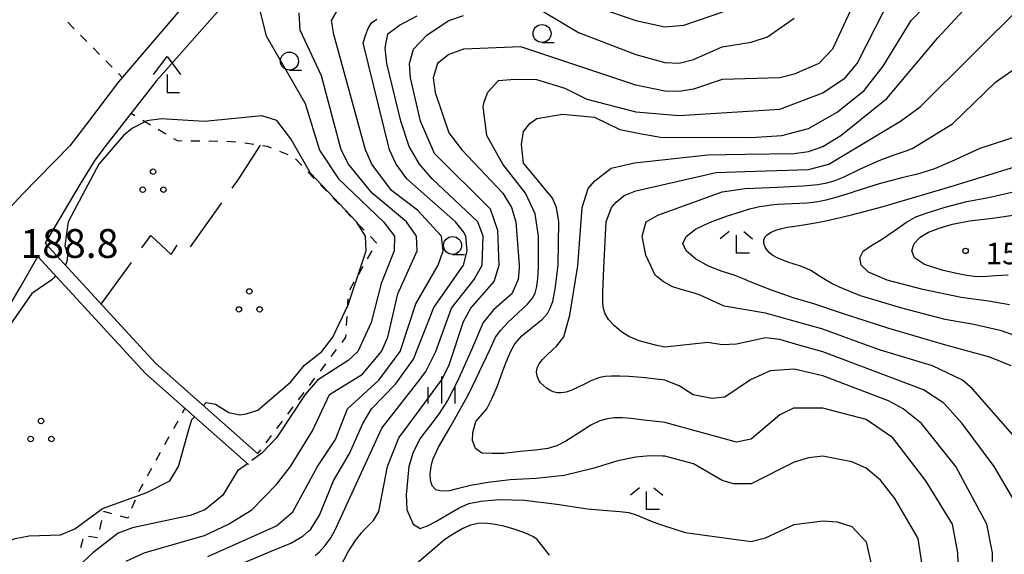
# Model space of a CAD drawing. Units: metres. Extents: x -38055 to -35747, y -133591 to -131873.
# Drawn here: x -37666 to -37529, y -132146 to -132072 of the extents above; entities that cross this region are included whole.
import ezdxf

# ---------------------------------------------------------------- set-up
doc = ezdxf.new("R2010")
doc.units = ezdxf.units.M
doc.header["$LTSCALE"] = 2.5
doc.layers.get('0').update_dxf_attribs({"linetype": 'CONTINUOUS'})
for name, color, linetype in [('2101000', 7, 'CONTINUOUS'), ('4204000', 7, 'CONTINUOUS'), ('6301000', 7, 'CONTINUOUS'), ('6302000', 7, 'CONTINUOUS'), ('6318000', 7, 'CONTINUOUS'), ('6331000', 7, 'CONTINUOUS'), ('6333000', 7, 'CONTINUOUS'), ('6334000', 7, 'CONTINUOUS'), ('7101000', 7, 'CONTINUOUS'), ('7102000', 7, 'CONTINUOUS'), ('7304000', 7, 'CONTINUOUS'), ('7312000', 7, 'CONTINUOUS')]:
    doc.layers.add(name, color=color, linetype=linetype)
doc.styles.add('Dm_Anotation', font='txt')

# ---------------------------------------------------------------- blocks, each defined once
blk = doc.blocks.new('633400')
at = {"color": 0, "linetype": 'ByBlock', "lineweight": -2}
for points in [[(0, -0.75), (0, 0.75)], [(-0.75, -0.75), (-0.75, 0.15)], [(0.75, -0.75), (0.75, 0.15)]]:
    blk.add_lwpolyline(points, dxfattribs=at)
blk = doc.blocks.new('631800')
at = {"color": 0, "linetype": 'ByBlock', "lineweight": -2}
for centre in [(0, 0.667), (-0.577, -0.333), (0.577, -0.333)]:
    blk.add_circle(centre, 0.15, dxfattribs=at)
blk = doc.blocks.new('420400')
at = {"color": 0, "linetype": 'ByBlock', "lineweight": -2}
for points in [[(-0.75, 1), (0, 2), (0.75, 1)], [(0, 1), (0, 0), (0.7, 0)]]:
    blk.add_lwpolyline(points, dxfattribs=at)
blk = doc.blocks.new('633100')
at = {"color": 0, "linetype": 'ByBlock', "lineweight": -2}
blk.add_lwpolyline([(0, -0.5), (0.67, -0.5)], dxfattribs=at)
blk.add_circle((0, 0), 0.5, dxfattribs=at)
blk = doc.blocks.new('633300')
at = {"color": 0, "linetype": 'ByBlock', "lineweight": -2}
for points in [[(-0.4, 0.6), (-0.9, 0.2)], [(0.4, 0.6), (0.9, 0.2)], [(0.72, -0.6), (0, -0.6), (0, 0.4)]]:
    blk.add_lwpolyline(points, dxfattribs=at)
blk = doc.blocks.new('731200')
at = {"color": 0, "linetype": 'ByBlock', "lineweight": -2}
blk.add_circle((0, 0), 0.15, dxfattribs=at)

msp = doc.modelspace()

# ---------------------------------------------------------------- linework, layer by layer
at = {"layer": '2101000', "flags": 128}
for points in [[(-37639.17, -132065.56), (-37646.43, -132074.11), (-37651.93, -132080.54), (-37656.42, -132086.44), (-37658.71, -132089.43), (-37665.28, -132096.13), (-37668.82, -132099.91)], [(-37636.03, -132068.35), (-37646.72, -132080.44), (-37651.53, -132086.59), (-37653.52, -132089.15), (-37655.23, -132091.41), (-37657.34, -132094.79), (-37661.63, -132102.08), (-37662.13, -132102.97), (-37646.79, -132119.64), (-37632.6, -132132.2)], [(-37682.01, -132148.1), (-37681.36, -132145.08), (-37680.57, -132141.69), (-37679.35, -132138.1), (-37678.21, -132134.91), (-37676.45, -132130.29), (-37674.71, -132125.95), (-37672.84, -132121.86), (-37671.87, -132119.89), (-37670.12, -132116.73), (-37665.62, -132109.12), (-37663.17, -132104.81), (-37648.19, -132121.07), (-37633.89, -132133.73)]]:
    msp.add_lwpolyline(points, dxfattribs=at)
at = {"layer": '6301000', "linetype": 'Continuous'}
for points in [[(-37658.98, -132072.26), (-37658.11, -132073.15)], [(-37657.23, -132074.05), (-37656.35, -132074.94)], [(-37655.48, -132075.83), (-37654.6, -132076.72)], [(-37653.73, -132077.61), (-37652.85, -132078.5)], [(-37651.97, -132079.4), (-37651.43, -132079.95)], [(-37650.2, -132084.89), (-37649.66, -132085.21)], [(-37648.58, -132085.85), (-37647.51, -132086.49)], [(-37646.44, -132087.13), (-37645.36, -132087.77)], [(-37644.29, -132088.42), (-37643.79, -132088.71)], [(-37643.79, -132088.71), (-37643.12, -132088.72)], [(-37641.87, -132088.72), (-37640.86, -132088.73)], [(-37640.86, -132088.73), (-37640.62, -132088.73)], [(-37639.37, -132088.74), (-37638.12, -132088.76)], [(-37636.87, -132088.79), (-37635.63, -132088.88)], [(-37634.38, -132089), (-37633.15, -132089.19)], [(-37631.91, -132089.39), (-37631.28, -132089.49)], [(-37631.28, -132089.49), (-37630.71, -132089.72)], [(-37629.55, -132090.17), (-37628.39, -132090.63)], [(-37627.33, -132091.25), (-37626.46, -132092.15)], [(-37625.6, -132093.05), (-37624.73, -132093.95)], [(-37623.86, -132094.85), (-37623, -132095.75)], [(-37622.13, -132096.65), (-37621.26, -132097.55)], [(-37620.39, -132098.45), (-37619.53, -132099.35)], [(-37618.66, -132100.25), (-37617.79, -132101.15)], [(-37616.92, -132102.05), (-37616.09, -132102.91)], [(-37616.09, -132102.91), (-37616.12, -132102.96)], [(-37616.74, -132104.04), (-37617.36, -132105.13)], [(-37617.98, -132106.21), (-37618.6, -132107.3)], [(-37619.22, -132108.38), (-37619.84, -132109.47)], [(-37620.05, -132110.68), (-37620.13, -132111.93)], [(-37620.2, -132113.17), (-37620.28, -132114.42)], [(-37620.38, -132116.03), (-37620.91, -132116.74)], [(-37620.36, -132115.67), (-37620.38, -132116.03)], [(-37621.67, -132117.73), (-37622.42, -132118.73)], [(-37623.17, -132119.73), (-37623.93, -132120.73)], [(-37624.68, -132121.72), (-37625.44, -132122.72)], [(-37626.19, -132123.72), (-37626.95, -132124.71)], [(-37642.72, -132125.91), (-37643.1, -132126.6)], [(-37627.7, -132125.71), (-37628.45, -132126.71)], [(-37643.71, -132127.69), (-37644.32, -132128.78)], [(-37629.21, -132127.7), (-37629.96, -132128.7)], [(-37644.93, -132129.88), (-37645.53, -132130.97)], [(-37630.72, -132129.7), (-37631.47, -132130.7)], [(-37632.22, -132131.69), (-37632.6, -132132.2)], [(-37646.14, -132132.06), (-37646.75, -132133.15)], [(-37647.36, -132134.25), (-37647.96, -132135.34)], [(-37648.57, -132136.43), (-37649.18, -132137.52)], [(-37649.65, -132138.68), (-37650.12, -132139.84)], [(-37654.01, -132140.24), (-37654.02, -132140.3)], [(-37652.87, -132140.57), (-37654.01, -132140.24)], [(-37650.66, -132141.19), (-37651.66, -132140.91)], [(-37650.58, -132141), (-37650.66, -132141.19)], [(-37654.3, -132141.52), (-37654.58, -132142.74)], [(-37656.93, -132144.1), (-37657.22, -132145.32)], [(-37654.87, -132143.93), (-37656.1, -132143.71)]]:
    msp.add_lwpolyline(points, dxfattribs=at)
at = {"layer": '6302000', "linetype": 'Continuous'}
for points in [[(-37635.22, -132094.01), (-37632.19, -132089.35)], [(-37636.13, -132095.29), (-37635.22, -132094.01)], [(-37641.92, -132103.45), (-37637.58, -132097.33)], [(-37648.7, -132103.62), (-37647.46, -132101.91)], [(-37647.46, -132101.91), (-37644.64, -132104.52)], [(-37644.64, -132104.52), (-37643.78, -132103.24)], [(-37654.34, -132111.43), (-37650.16, -132105.65)]]:
    msp.add_lwpolyline(points, dxfattribs=at)
at = {"layer": '7101000', "flags": 128}
for points, elevation in [([(-37530.34, -132155.66), (-37530.44, -132146), (-37531.23, -132142), (-37535.51, -132134), (-37540.31, -132128), (-37542.86, -132126), (-37544.87, -132124.87), (-37554, -132121.41), (-37558, -132120.49), (-37561.32, -132120.68), (-37564.05, -132121.95), (-37567.63, -132124.37), (-37569.44, -132124.56), (-37572.03, -132124.03), (-37574, -132122.8), (-37576, -132122.01), (-37576.31, -132121.97), (-37577.21, -132121.84), (-37577.93, -132121.76), (-37578.72, -132121.68), (-37579.79, -132121.58), (-37581.01, -132121.49), (-37582.25, -132121.43), (-37583.39, -132121.42), (-37584.27, -132121.48), (-37585, -132121.62), (-37585.67, -132121.85), (-37586.36, -132122.15), (-37587.17, -132122.55), (-37588.04, -132122.98), (-37588.9, -132123.37), (-37589.7, -132123.66), (-37590.38, -132123.78), (-37590.97, -132123.76), (-37591.49, -132123.63), (-37591.97, -132123.4), (-37592.44, -132123.11), (-37592.87, -132122.76), (-37593.25, -132122.35), (-37593.55, -132121.9), (-37593.75, -132121.4), (-37593.82, -132120.87), (-37593.73, -132120.3), (-37593.46, -132119.72), (-37592.98, -132119.11), (-37592.34, -132118.47), (-37591.6, -132117.79), (-37590.99, -132117.23), (-37590.03, -132115.97), (-37589.18, -132112.94), (-37588.14, -132106.38), (-37588.1, -132106.1), (-37587.47, -132098), (-37586.62, -132095.38), (-37585.72, -132094.28), (-37583.45, -132092.55), (-37580.2, -132091.8), (-37570, -132090.7), (-37564.83, -132090.61), (-37558, -132090.5), (-37556, -132090.24), (-37554, -132089.54), (-37551.49, -132088), (-37545.13, -132082.87), (-37538, -132074.44), (-37530.23, -132066)], 170), ([(-37588, -132069.28), (-37580, -132072.01), (-37576, -132072.88), (-37573.34, -132072.66), (-37564, -132069.46)], 180), ([(-37624.6, -132146.38), (-37623.95, -132145.82), (-37623.2, -132144.98), (-37622.44, -132143.92), (-37621.78, -132142.69), (-37615.31, -132128.69), (-37610.01, -132121.85), (-37609.2, -132120.8), (-37607.82, -132118), (-37605.64, -132112), (-37602.48, -132108), (-37601.4, -132106), (-37601.26, -132102), (-37601.98, -132099.98), (-37608.35, -132094), (-37610.11, -132092), (-37611.52, -132089.52), (-37612.68, -132086), (-37614.63, -132078), (-37614.85, -132075.81), (-37614.49, -132073.85), (-37612.87, -132072.66), (-37610.42, -132071.38)], 180), ([(-37640.12, -132125.54), (-37639.76, -132125.11), (-37638.48, -132125.34), (-37636.59, -132126.49), (-37635.09, -132126.8), (-37634.2, -132126.68), (-37632.59, -132126.18), (-37628, -132122.24), (-37626.07, -132119.93), (-37623.67, -132118), (-37622.16, -132116), (-37620, -132111.51), (-37617.52, -132104), (-37617.59, -132102), (-37618.85, -132100), (-37625.24, -132093.24), (-37628, -132088.47), (-37629.91, -132085.91), (-37632, -132085.26), (-37640, -132086.05), (-37646, -132085.7), (-37648, -132085.96), (-37650, -132086.97), (-37651.27, -132088), (-37654.66, -132092), (-37658.96, -132100), (-37659.41, -132103.31), (-37659.05, -132104.42), (-37659.08, -132105.31), (-37659.21, -132105.77), (-37659.37, -132105.96)], 190), ([(-37528.05, -132111.54), (-37531, -132111), (-37534.78, -132110.51), (-37540.12, -132109.41), (-37545.06, -132108.1), (-37547.65, -132107), (-37548.67, -132106), (-37548.88, -132105), (-37548.4, -132104.08), (-37547.35, -132103.32), (-37545.86, -132102.46), (-37544.09, -132101.23), (-37542.38, -132100.05), (-37541.09, -132099.32), (-37539.52, -132098.73), (-37537, -132097.96), (-37534, -132097.18), (-37531, -132096.6), (-37527.75, -132095.87)], 160), ([(-37660.7, -132107.49), (-37660.99, -132107.83), (-37661.24, -132108.07), (-37663.99, -132109.93), (-37671.03, -132120), (-37671.95, -132122), (-37671.77, -132126.23), (-37672.61, -132128), (-37673.9, -132129.07), (-37677.76, -132136.37), (-37679.45, -132144.57), (-37681.82, -132156.22), (-37681.78, -132157.74), (-37681.92, -132158.96), (-37682.31, -132158.99)], 190), ([(-37668.3, -132148), (-37668.85, -132146), (-37667.53, -132144.47), (-37666.3, -132144), (-37664.37, -132143.63), (-37660, -132143.48), (-37658, -132142.65), (-37654.16, -132139.84), (-37648, -132137.6), (-37644.79, -132136), (-37643.6, -132134), (-37642.19, -132128.87), (-37641.74, -132127.48), (-37641.4, -132127.08)], 190)]:
    msp.add_lwpolyline(points, dxfattribs=dict(at, elevation=elevation))
at = {"layer": '7102000', "flags": 128}
for points, elevation in [([(-37535.04, -132152), (-37535.22, -132146), (-37535.97, -132142), (-37539.69, -132136), (-37544.28, -132130), (-37548, -132127.46), (-37554, -132125.87), (-37558.11, -132125.89), (-37560, -132126.8), (-37564, -132130.18), (-37566, -132130.63), (-37576, -132127.87), (-37576.31, -132127.84), (-37578.92, -132127.54), (-37580.68, -132127.34), (-37581.92, -132127.24), (-37583, -132127.24), (-37584, -132127.37), (-37585, -132127.64), (-37586.25, -132128.25), (-37588, -132129.35), (-37589.75, -132130.47), (-37591, -132131.14), (-37592.25, -132131.5), (-37594, -132131.71), (-37596.08, -132131.92), (-37598.37, -132132.2), (-37599.97, -132132.2), (-37601.43, -132132.13), (-37602.33, -132131.5), (-37602.74, -132130.39), (-37602.67, -132129.28), (-37602.26, -132127.76), (-37600.72, -132125.96), (-37600.03, -132124.58), (-37599.27, -132122.78), (-37598.76, -132121.35), (-37598.24, -132119.95), (-37597.73, -132118.72), (-37597.29, -132117.79), (-37596.85, -132116.95), (-37595.85, -132115.85), (-37594.38, -132114.62), (-37593, -132113.5), (-37592.28, -132112.72), (-37591.91, -132112), (-37591.57, -132111.06), (-37591.24, -132109.36), (-37590.87, -132106.38), (-37590.83, -132106), (-37590.73, -132100), (-37591.06, -132098), (-37591.61, -132096.69), (-37593.97, -132093.84), (-37595.64, -132091.82), (-37595.92, -132089.25), (-37595.65, -132087.44), (-37594.74, -132086.31), (-37593.76, -132085.64), (-37590.22, -132085.02), (-37585.77, -132085.43), (-37582.23, -132087.17), (-37579.45, -132087.72), (-37576.6, -132088.23), (-37564, -132088.28), (-37559.71, -132088), (-37556, -132087.04), (-37552, -132084.77), (-37548.28, -132081.72), (-37545.64, -132078.36), (-37541.73, -132072), (-37535.87, -132066)], 172), ([(-37639.52, -132146.48), (-37630, -132142.25), (-37627.7, -132140.3), (-37624.28, -132134), (-37621.78, -132130.22), (-37620.11, -132126), (-37615.77, -132122), (-37612.79, -132118), (-37610.62, -132111.38), (-37607.51, -132106), (-37606.82, -132104), (-37607.02, -132102), (-37610.37, -132098.37), (-37614, -132095.65), (-37616.7, -132092), (-37617.62, -132090), (-37622.03, -132073.97), (-37622.35, -132072), (-37620.69, -132069.24), (-37618.99, -132068.36)], 184), ([(-37632.51, -132069.75), (-37631.41, -132074.14), (-37626, -132083.55), (-37624.01, -132090.01), (-37621.36, -132094), (-37615.09, -132100), (-37613.59, -132102), (-37613.61, -132104), (-37615.42, -132108.58), (-37616.82, -132114), (-37618.67, -132118), (-37620, -132119.26), (-37624.27, -132122), (-37625.99, -132124), (-37630, -132130.03), (-37632, -132132.13), (-37633.41, -132133.16)], 188), ([(-37549.88, -132070), (-37552.65, -132076), (-37554.55, -132078), (-37558, -132079.47), (-37560, -132079.97), (-37568, -132080.23), (-37572, -132081.56), (-37574, -132081.87), (-37576, -132081.84), (-37580, -132081.02), (-37596, -132075.69), (-37604, -132076.01), (-37606, -132076.74), (-37607.59, -132078), (-37608.19, -132080), (-37607.92, -132082), (-37606, -132087.62), (-37604.19, -132090), (-37598.52, -132096), (-37597.32, -132098), (-37596.71, -132100), (-37596.23, -132106), (-37596.26, -132106.38), (-37596.39, -132108), (-37597.26, -132110), (-37599.79, -132112.21), (-37601.26, -132114), (-37602.86, -132117.79), (-37604.79, -132122.13), (-37606.19, -132124.81), (-37607.37, -132126.62), (-37608.64, -132128.34), (-37609.64, -132129.61), (-37610.01, -132130.1), (-37610.98, -132132), (-37611.58, -132134), (-37611.95, -132137.95), (-37611.86, -132140), (-37610.99, -132142), (-37610.01, -132142.61), (-37609.75, -132142.52), (-37609, -132142.24), (-37607.81, -132141.66), (-37606.23, -132140.7), (-37604.59, -132139.73), (-37603.23, -132139.15), (-37601.56, -132138.81), (-37599, -132138.59), (-37595.5, -132138.67), (-37591, -132139.25), (-37586.75, -132139.89), (-37584, -132140.13), (-37582.25, -132140.23), (-37581, -132140.41), (-37579.97, -132140.71), (-37578.86, -132141.18), (-37577.65, -132141.7), (-37576.31, -132142.17), (-37573.15, -132143.15), (-37564, -132144.43), (-37562, -132143.91), (-37558, -132142.05), (-37554, -132141.53), (-37552, -132141.69), (-37550, -132142.32), (-37548, -132144.45), (-37547.18, -132148)], 176), ([(-37525.44, -132142), (-37530.17, -132134), (-37534.66, -132128), (-37537.2, -132125.2), (-37540, -132123.35), (-37554, -132118.06), (-37557.37, -132117.11), (-37560, -132116.36), (-37562, -132116.1), (-37566, -132117.01), (-37568, -132117.08), (-37570, -132116.74), (-37576, -132117.41), (-37577.3, -132117.11), (-37579.57, -132116.51), (-37581, -132115.93), (-37582, -132115.28), (-37583, -132114.45), (-37583.82, -132113.57), (-37584.29, -132112.76), (-37584.51, -132112.02), (-37584.61, -132111.33), (-37584.59, -132109.75), (-37584.45, -132106.38), (-37584.14, -132100), (-37583.38, -132098), (-37582.74, -132097.26), (-37581.65, -132096.35), (-37580, -132095.68), (-37568.85, -132093.15), (-37564.83, -132093.01), (-37556, -132092.71), (-37553.17, -132092), (-37543.21, -132086), (-37540.48, -132084), (-37526, -132069.63)], 168), ([(-37650.86, -132147.14), (-37648.36, -132146), (-37640.83, -132143.82), (-37640, -132143.58), (-37636.63, -132142), (-37633.42, -132140), (-37630, -132136.51), (-37628.03, -132133.98), (-37624.96, -132129.04), (-37622.61, -132124), (-37618, -132121.18), (-37615.37, -132118), (-37614.49, -132116), (-37613.11, -132110), (-37610.43, -132104), (-37610.51, -132102), (-37611.89, -132100), (-37616.66, -132096), (-37619.98, -132092), (-37620.97, -132090), (-37623.71, -132079.71), (-37626.71, -132073.34), (-37626.83, -132070.93)], 186), ([(-37621.08, -132147.9), (-37620.02, -132145.87), (-37619, -132144.3), (-37618.18, -132143.23), (-37617.7, -132142.69), (-37616.48, -132141.52), (-37615.76, -132140.24), (-37614.53, -132134), (-37612.96, -132130), (-37610.01, -132126.02), (-37607.04, -132122), (-37606, -132120), (-37604, -132113.86), (-37602.97, -132112), (-37599.7, -132108.3), (-37599.01, -132106), (-37599.19, -132101.19), (-37600.23, -132098.23), (-37608, -132090.5), (-37609.94, -132086), (-37611.33, -132080), (-37611.49, -132078), (-37610.92, -132076), (-37609.03, -132074), (-37606, -132072.03), (-37604, -132071.33)], 178), ([(-37540.16, -132148), (-37540.74, -132144), (-37544, -132138.42), (-37546, -132135.89), (-37548, -132134.23), (-37550, -132133.35), (-37554, -132132.57), (-37556, -132132.77), (-37558, -132133.4), (-37564, -132136.39), (-37566.42, -132136.42), (-37568, -132135.96), (-37572, -132133.63), (-37576, -132132.56), (-37576.31, -132132.54), (-37578.08, -132132.52), (-37580, -132132.69), (-37582.5, -132133.21), (-37586, -132134.25), (-37589.97, -132135.25), (-37593.88, -132135.65), (-37597.49, -132135.84), (-37600.57, -132136.2), (-37603, -132136.63), (-37604.69, -132137.05), (-37605.92, -132137.36), (-37607, -132137.44), (-37607.83, -132137.23), (-37608.32, -132136.7), (-37608.55, -132135.92), (-37608.59, -132135), (-37608.47, -132134), (-37608.24, -132133), (-37607.46, -132131.32), (-37605.68, -132128.3), (-37603.2, -132123.82), (-37600.32, -132117.79), (-37599.51, -132116), (-37598.77, -132115.06), (-37597.79, -132113.97), (-37596.39, -132112.65), (-37595.08, -132111.43), (-37594.37, -132110.61), (-37594.02, -132109.9), (-37593.77, -132109), (-37593.62, -132107.84), (-37593.56, -132106.38), (-37593.54, -132102), (-37594, -132098.86), (-37595.34, -132096), (-37598.52, -132092), (-37600.74, -132088), (-37601.24, -132084), (-37601.1, -132083.32), (-37600.59, -132081.97), (-37599.12, -132080.37), (-37596.83, -132080.16), (-37593.84, -132080.23), (-37589.87, -132081.41), (-37586.83, -132082.93), (-37580, -132084.72), (-37574, -132085.21), (-37560, -132084.33), (-37554, -132082.07), (-37550.89, -132080), (-37549.24, -132078), (-37545.46, -132070.54)], 174), ([(-37593.03, -132070.66), (-37588, -132073.7), (-37580, -132076.72), (-37576, -132077.84), (-37574, -132077.96), (-37572, -132077.44), (-37568, -132075.67), (-37564, -132075.01), (-37561.73, -132074.27), (-37558, -132071.71)], 178), ([(-37634.89, -132147.51), (-37630.72, -132145.75), (-37627.98, -132144.63), (-37626.34, -132143.66), (-37625.52, -132142.96), (-37625.22, -132142.69), (-37624, -132140.74), (-37622.06, -132136), (-37619.83, -132132.17), (-37617.99, -132128), (-37616.76, -132126), (-37613.44, -132122.56), (-37610.94, -132119.06), (-37608.09, -132111.91), (-37603.98, -132106), (-37603.48, -132104), (-37603.64, -132102), (-37604, -132101.36), (-37605.09, -132100), (-37611.86, -132094), (-37613.34, -132092), (-37614.26, -132090), (-37617.91, -132075.1), (-37617.54, -132073.94), (-37617.23, -132073.14), (-37616.78, -132072.32), (-37616.01, -132071.83)], 182), ([(-37524, -132133.72), (-37533.2, -132123.2), (-37534.59, -132122), (-37538.78, -132120), (-37546, -132117.81), (-37547.95, -132117.11), (-37554, -132114.91), (-37562, -132112.67), (-37567.73, -132111.73), (-37571.07, -132110.2), (-37572.16, -132109.8), (-37573.56, -132109.45), (-37575.01, -132108.99), (-37576.21, -132108.27), (-37577.03, -132107.62), (-37577.33, -132107.38), (-37577.41, -132107.23), (-37577.61, -132106.81), (-37578.61, -132104.61), (-37579.15, -132102), (-37578.59, -132100), (-37577.61, -132099.43), (-37576.95, -132099.05), (-37568, -132095.84), (-37564.83, -132095.34), (-37563.63, -132095.29), (-37560.34, -132095.17), (-37556.76, -132095.01), (-37554.7, -132094.82), (-37553.48, -132094.58), (-37552.45, -132094.3), (-37551.06, -132093.73), (-37548.76, -132092.63), (-37546.17, -132091.45), (-37543.94, -132090.63), (-37542.3, -132090.1), (-37541.49, -132089.76), (-37536, -132086.39), (-37530, -132080.57), (-37522, -132074.99)], 166), ([(-37527.82, -132120), (-37530.8, -132118.8), (-37536.92, -132117.11), (-37544.98, -132114.79), (-37551, -132112.84), (-37555.28, -132111.39), (-37558.12, -132110.55), (-37559.16, -132110.2), (-37560.93, -132109.58), (-37562.84, -132108.83), (-37564.33, -132108.22), (-37564.83, -132108.02), (-37564.97, -132107.96), (-37565.41, -132107.77), (-37566.35, -132107.42), (-37568, -132106.89), (-37569.93, -132106.14), (-37571.73, -132105.13), (-37573.03, -132104.03), (-37573.46, -132103), (-37573.03, -132102.01), (-37571.73, -132101.02), (-37569.79, -132100.08), (-37567.41, -132099.21), (-37565.32, -132098.54), (-37564.2, -132098.2), (-37563.54, -132098.04), (-37562.83, -132097.88), (-37562.06, -132097.75), (-37561.22, -132097.64), (-37560.31, -132097.55), (-37559.3, -132097.48), (-37558.26, -132097.43), (-37557.23, -132097.38), (-37556.25, -132097.33), (-37555.36, -132097.25), (-37554.49, -132097.13), (-37553.53, -132096.93), (-37552.16, -132096.56), (-37550.03, -132095.9), (-37549.53, -132095.73), (-37546.13, -132094.65), (-37543, -132093.83), (-37540.35, -132093.18), (-37538.42, -132092.57), (-37536.06, -132091.58), (-37532.14, -132089.76), (-37532, -132089.69), (-37526.7, -132088)], 164), ([(-37523.63, -132117.11), (-37529.16, -132115.12), (-37533, -132114.27), (-37537, -132113.56), (-37543.02, -132112.01), (-37548.77, -132110.27), (-37550.03, -132109.78), (-37551.71, -132109.09), (-37552.84, -132108.53), (-37553.65, -132108.07), (-37554.34, -132107.62), (-37554.97, -132107.21), (-37555.6, -132106.82), (-37556.3, -132106.47), (-37557.12, -132106.15), (-37558, -132105.86), (-37558.88, -132105.58), (-37559.69, -132105.29), (-37560.38, -132104.99), (-37560.95, -132104.67), (-37561.41, -132104.32), (-37561.77, -132103.93), (-37562.04, -132103.49), (-37562.2, -132103.02), (-37562.21, -132102.56), (-37562.06, -132102.13), (-37561.71, -132101.75), (-37561.2, -132101.42), (-37560.54, -132101.14), (-37559.77, -132100.92), (-37558.91, -132100.74), (-37557.91, -132100.59), (-37556.72, -132100.41), (-37555.3, -132100.17), (-37553.59, -132099.84), (-37551.78, -132099.44), (-37550.03, -132099.01), (-37545.62, -132097.86), (-37535.75, -132094.95), (-37526.57, -132092.11)], 162), ([(-37528.25, -132107.39), (-37530, -132107.5), (-37531.75, -132107.63), (-37533, -132107.61), (-37534.56, -132107.36), (-37537.26, -132106.76), (-37539.89, -132105.94), (-37541.26, -132105), (-37541.66, -132104), (-37541.33, -132103), (-37540.48, -132102.11), (-37539.32, -132101.44), (-37537.83, -132100.88), (-37536, -132100.32), (-37533.61, -132099.83), (-37530.42, -132099.47), (-37526.88, -132098.97)], 158), ([(-37634.03, -132133.61), (-37635.39, -132134.61), (-37637.46, -132138), (-37638.84, -132139.16), (-37639.95, -132140), (-37642, -132140.79), (-37650, -132142.52), (-37652, -132143.25), (-37655.53, -132146), (-37657.66, -132148)], 188), ([(-37592, -132146.3), (-37593.7, -132144.2), (-37594.26, -132143.78), (-37595.36, -132143.27), (-37596.78, -132142.75), (-37598.36, -132142.31), (-37599.84, -132142.01), (-37601, -132141.88), (-37602, -132141.93), (-37603, -132142.17), (-37604.05, -132142.61), (-37605.19, -132143.25), (-37606.15, -132143.86), (-37606.62, -132144.2), (-37613.39, -132150)], 178)]:
    msp.add_lwpolyline(points, dxfattribs=dict(at, elevation=elevation))

# ---------------------------------------------------------------- block references
at = {"layer": '4204000', "xscale": 2.5, "yscale": 2.5, "zscale": 2.5}
msp.add_blockref('420400', (-37645.2, -132082), dxfattribs=at)
at = {"layer": '6318000', "xscale": 2.5, "yscale": 2.5, "zscale": 2.5}
for p in [(-37647.14, -132094.69), (-37633.76, -132111.33), (-37662.72, -132129.34)]:
    msp.add_blockref('631800', p, dxfattribs=at)
at = {"layer": '6331000', "xscale": 2.5, "yscale": 2.5, "zscale": 2.5}
for p in [(-37593.06, -132073.82), (-37628.18, -132077.65), (-37605.5, -132103.28)]:
    msp.add_blockref('633100', p, dxfattribs=at)
at = {"layer": '6333000', "xscale": 2.5, "yscale": 2.5, "zscale": 2.5}
for p in [(-37566.02, -132102.84), (-37578.51, -132138.47)]:
    msp.add_blockref('633300', p, dxfattribs=at)
at = {"layer": '6334000', "xscale": 2.5, "yscale": 2.5, "zscale": 2.5}
msp.add_blockref('633400', (-37607.01, -132123.36), dxfattribs=at)
at = {"layer": '7312000', "xscale": 2.5, "yscale": 2.5, "zscale": 2.5}
msp.add_blockref('731200', (-37534.17, -132104.03, 157.26), dxfattribs=at)

# ---------------------------------------------------------------- texts
at = {"layer": '7304000', "style": 'Dm_Anotation'}
msp.add_text('188.8', height=4, dxfattribs=at).set_placement((-37665.59, -132105, 139.89))
at = {"layer": '7312000', "style": 'Dm_Anotation'}
msp.add_text('157.3', height=3, dxfattribs=at).set_placement((-37531.36, -132105.9))

doc.saveas('drawing.dxf')
